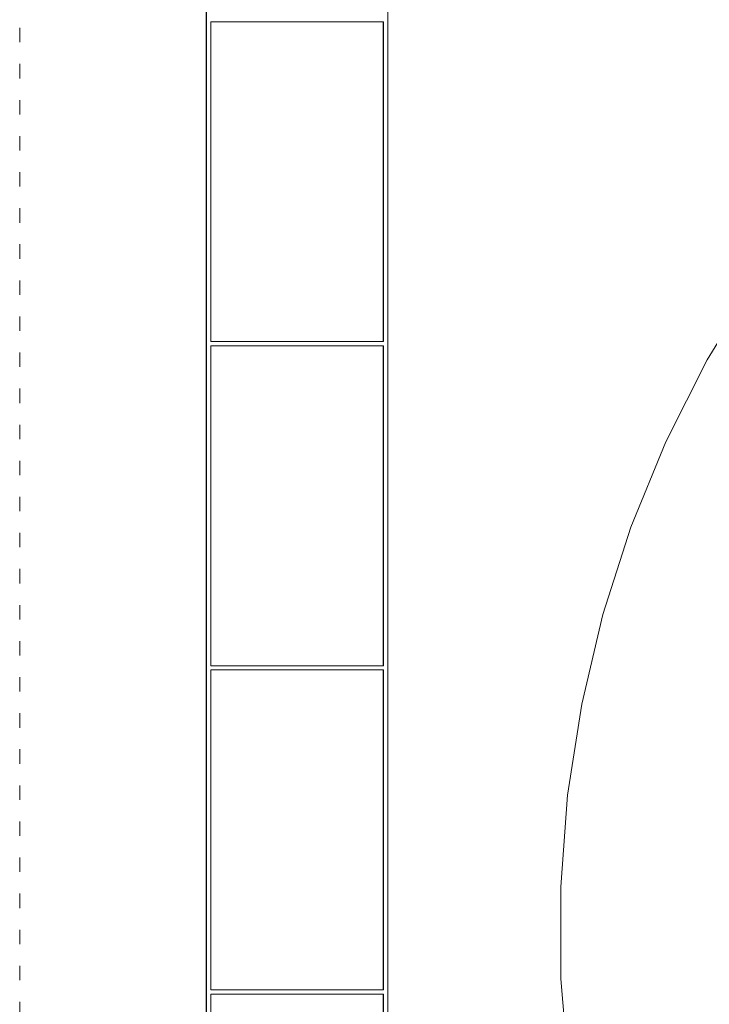
# Model space of a CAD drawing. Units: millimetres. Extents: x 28473 to 34381, y 15329 to 18289.
# Drawn here: x 28475 to 29049, y 16809 to 17628 of the extents above; entities that cross this region are included whole.
import ezdxf

# ---------------------------------------------------------------- set-up
doc = ezdxf.new("R2010")
doc.units = ezdxf.units.MM
doc.linetypes.add('ACAD_ISO03W100', pattern=[30, 12, -18])
doc.layers.add('inne_gulv', color=252, linetype='Continuous', lineweight=9)
doc.layers.add('PislikMimar.com', color=7, linetype='Continuous', lineweight=9)

# ---------------------------------------------------------------- blocks, each defined once
blk = doc.blocks.new('helipad')
at = {"layer": 'inne_gulv'}
for p, q in [((8421.7, 14904.8), (8421.7, -6692.1)), ((8424.4, 14904.8), (8424.4, -6692.1)), ((9933.1, -6655.1), (9933.1, 14867.8)), ((8459.9, 12173.8), (8459.9, 9514.6)), ((9896.2, 12173.8), (8459.9, 12173.8)), ((9896.2, 9514.6), (9896.2, 12173.8)), ((9896.2, 12173.8), (9897.5, 12173.8)), ((9897.5, 9514.6), (9897.5, 12173.8)), ((12592.9, 9362.4), (12990.4, 10016)), ((8459.9, 9514.6), (9896.2, 9514.6)), ((9896.2, 9514.6), (9897.5, 9514.6)), ((8459.9, 9478.6), (8459.9, 6819.4)), ((9896.2, 9478.6), (8459.9, 9478.6)), ((9896.2, 6819.4), (9896.2, 9478.6)), ((9896.2, 9478.6), (9897.5, 9478.6)), ((9897.5, 6819.4), (9897.5, 9478.6)), ((12247.9, 8679.7), (12592.9, 9362.4)), ((11957.5, 7972), (12247.9, 8679.7)), ((11723.6, 7243.6), (11957.5, 7972)), ((11547.5, 6499.2), (11723.6, 7243.6)), ((8459.9, 6819.4), (9896.2, 6819.4)), ((9896.2, 6819.4), (9897.5, 6819.4)), ((8459.9, 6783.5), (8459.9, 4124.3)), ((9896.2, 6783.5), (8459.9, 6783.5)), ((9896.2, 4124.3), (9896.2, 6783.5)), ((9896.2, 6783.5), (9897.5, 6783.5)), ((9897.5, 4124.3), (9897.5, 6783.5)), ((11430.3, 5743.3), (11547.5, 6499.2)), ((11372.8, 4980.5), (11430.3, 5743.3)), ((11375.4, 4215.5), (11372.8, 4980.5)), ((11437.9, 3453.1), (11375.4, 4215.5)), ((8459.9, 4124.3), (9896.2, 4124.3)), ((9896.2, 4124.3), (9897.5, 4124.3)), ((8459.9, 4088.4), (8459.9, 1429.2)), ((9896.2, 4088.4), (8459.9, 4088.4)), ((9896.2, 1429.2), (9896.2, 4088.4)), ((9896.2, 4088.4), (9897.5, 4088.4)), ((9897.5, 1429.2), (9897.5, 4088.4))]:
    blk.add_line(p, q, dxfattribs=at)

msp = doc.modelspace()

# ---------------------------------------------------------------- linework, layer by layer
at = {"layer": 'PislikMimar.com', "color": 4, "linetype": 'ACAD_ISO03W100'}
msp.add_lwpolyline([(28474.93555, 18163.97687), (34380.54949, 18163.97687), (34380.54949, 15328.80196), (28474.93555, 15328.80196)], close=True, dxfattribs=at)

# ---------------------------------------------------------------- block references
at = {"xscale": 0.1, "yscale": 0.1, "zscale": 0.1}
msp.add_blockref('helipad', (27787.95459, 16408.43462), dxfattribs=at)

doc.saveas('drawing.dxf')
